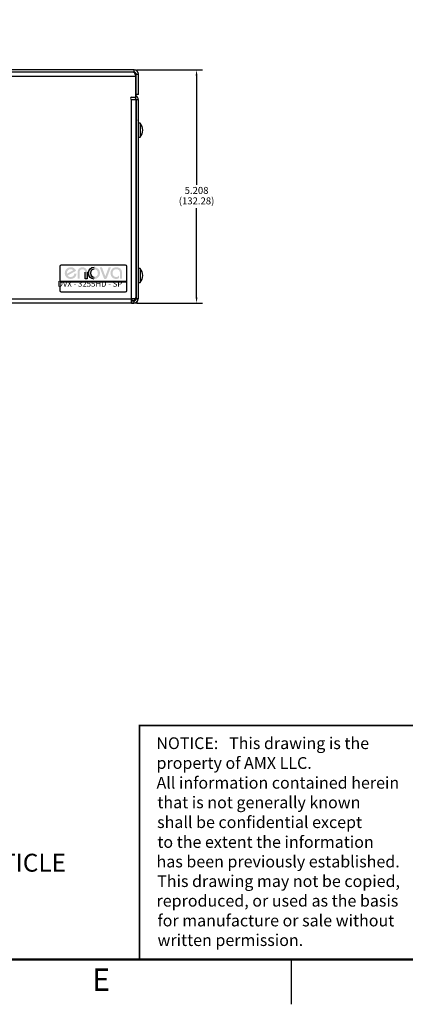
# Model space of a CAD drawing. Extents: x 0 to 68, y 0 to 44.
# Drawn here: x 36.4 to 45, y 0 to 22 of the extents above; entities that cross this region are included whole.
import ezdxf
from ezdxf.enums import TextEntityAlignment as Align

# ---------------------------------------------------------------- set-up
doc = ezdxf.new("R2010")
doc.units = 0
doc.header["$MEASUREMENT"] = 0
doc.linetypes.add('PHANTOM', pattern=[0.5, 0.25, -0.05, 0.05, -0.05, 0.05, -0.05])
doc.layers.get('0').update_dxf_attribs({"linetype": 'CONTINUOUS'})
for name, color, linetype in [('DIM', 1, 'CONTINUOUS'), ('FORMAT', 7, 'CONTINUOUS'), ('PART', 4, 'CONTINUOUS'), ('SILK', 7, 'CONTINUOUS'), ('TXT', 3, 'CONTINUOUS')]:
    doc.layers.add(name, color=color, linetype=linetype)
doc.styles.add('ARIAL', font='arial.ttf')
doc.styles.add('B', font='swisscb.ttf')
doc.styles.add('SLDTEXTSTYLE0', font='TXT', dxfattribs={"width": 0.75})

msp = doc.modelspace()

# ---------------------------------------------------------------- hatches: boundary and pattern name
at = {"layer": 'SILK'}
h = msp.add_hatch(color=256, dxfattribs=at)
edge = h.paths.add_edge_path()
edge.add_line((38.307, 16.231), (38.219, 16.464))
edge.add_line((38.219, 16.464), (38.269, 16.464))
edge.add_line((38.269, 16.464), (38.343, 16.267))
edge.add_line((38.343, 16.267), (38.417, 16.464))
edge.add_line((38.417, 16.464), (38.467, 16.464))
edge.add_line((38.467, 16.464), (38.379, 16.231))
edge.add_spline(control_points=[(38.379, 16.231), (38.37, 16.208), (38.359, 16.205), (38.343, 16.205)], knot_values=[1, 1, 1, 1, 2, 2, 2, 2], degree=3, periodic=0)
edge.add_spline(control_points=[(38.343, 16.205), (38.326, 16.205), (38.315, 16.208), (38.307, 16.231)], knot_values=[2, 2, 2, 2, 3, 3, 3, 3], degree=3, periodic=0)
edge = h.paths.add_edge_path(flags=16)
edge.add_line((37.487, 16.323), (37.626, 16.401))
edge.add_spline(control_points=[(37.626, 16.401), (37.61, 16.416), (37.597, 16.425), (37.569, 16.425)], knot_values=[2, 2, 2, 2, 3, 3, 3, 3], degree=3, periodic=0)
edge.add_spline(control_points=[(37.569, 16.425), (37.521, 16.425), (37.486, 16.389), (37.486, 16.337)], knot_values=[3, 3, 3, 3, 4, 4, 4, 4], degree=3, periodic=0)
edge.add_spline(control_points=[(37.486, 16.337), (37.486, 16.332), (37.486, 16.328), (37.487, 16.323)], knot_values=[4, 4, 4, 4, 4.094979, 4.094979, 4.094979, 4.094979], degree=3, periodic=0)
edge = h.paths.add_edge_path()
edge.add_line((37.691, 16.389), (37.501, 16.284))
edge.add_spline(control_points=[(37.501, 16.284), (37.516, 16.262), (37.54, 16.25), (37.569, 16.25)], knot_values=[4.404123, 4.404123, 4.404123, 4.404123, 5, 5, 5, 5], degree=3, periodic=0)
edge.add_spline(control_points=[(37.569, 16.25), (37.624, 16.25), (37.644, 16.282), (37.654, 16.329)], knot_values=[5, 5, 5, 5, 6, 6, 6, 6], degree=3, periodic=0)
edge.add_line((37.654, 16.329), (37.701, 16.323))
edge.add_spline(control_points=[(37.701, 16.323), (37.696, 16.256), (37.642, 16.205), (37.569, 16.205)], knot_values=[7, 7, 7, 7, 8, 8, 8, 8], degree=3, periodic=0)
edge.add_spline(control_points=[(37.569, 16.205), (37.498, 16.205), (37.437, 16.259), (37.437, 16.337)], knot_values=[8, 8, 8, 8, 9, 9, 9, 9], degree=3, periodic=0)
edge.add_spline(control_points=[(37.437, 16.337), (37.437, 16.415), (37.498, 16.469), (37.569, 16.469)], knot_values=[9, 9, 9, 9, 10, 10, 10, 10], degree=3, periodic=0)
edge.add_spline(control_points=[(37.569, 16.469), (37.628, 16.469), (37.668, 16.438), (37.691, 16.389)], knot_values=[10, 10, 10, 10, 11, 11, 11, 11], degree=3, periodic=0)
edge = h.paths.add_edge_path()
edge.add_line((37.94, 16.358), (37.94, 16.21))
edge.add_line((37.94, 16.21), (37.893, 16.21))
edge.add_line((37.893, 16.21), (37.893, 16.358))
edge.add_spline(control_points=[(37.893, 16.358), (37.893, 16.397), (37.865, 16.425), (37.831, 16.425)], knot_values=[6, 6, 6, 6, 7, 7, 7, 7], degree=3, periodic=0)
edge.add_spline(control_points=[(37.831, 16.425), (37.798, 16.425), (37.769, 16.397), (37.769, 16.358)], knot_values=[7, 7, 7, 7, 8, 8, 8, 8], degree=3, periodic=0)
edge.add_line((37.769, 16.358), (37.769, 16.21))
edge.add_line((37.769, 16.21), (37.723, 16.21))
edge.add_line((37.723, 16.21), (37.723, 16.358))
edge.add_spline(control_points=[(37.723, 16.358), (37.723, 16.425), (37.769, 16.469), (37.831, 16.469)], knot_values=[1, 1, 1, 1, 2, 2, 2, 2], degree=3, periodic=0)
edge.add_spline(control_points=[(37.831, 16.469), (37.893, 16.469), (37.94, 16.425), (37.94, 16.358)], knot_values=[2, 2, 2, 2, 3, 3, 3, 3], degree=3, periodic=0)
edge = h.paths.add_edge_path(flags=16)
edge.add_spline(control_points=[(38.094, 16.25), (38.142, 16.25), (38.177, 16.285), (38.177, 16.337), (38.177, 16.389), (38.142, 16.425), (38.094, 16.425)], knot_values=[0, 0, 0, 0, 1, 1, 1, 2, 2, 2, 2], degree=3, periodic=0)
edge.add_spline(control_points=[(38.094, 16.425), (38.046, 16.425), (38.011, 16.389), (38.011, 16.337), (38.011, 16.285), (38.046, 16.25), (38.094, 16.25)], knot_values=[2, 2, 2, 2, 3, 3, 3, 4, 4, 4, 4], degree=3, periodic=0)
edge = h.paths.add_edge_path()
edge.add_spline(control_points=[(38.094, 16.469), (38.165, 16.469), (38.226, 16.415), (38.226, 16.337), (38.226, 16.259), (38.165, 16.205), (38.094, 16.205)], knot_values=[0, 0, 0, 0, 1, 1, 1, 2, 2, 2, 2], degree=3, periodic=0)
edge.add_spline(control_points=[(38.094, 16.205), (38.024, 16.205), (37.963, 16.259), (37.963, 16.337), (37.963, 16.415), (38.024, 16.469), (38.094, 16.469)], knot_values=[2, 2, 2, 2, 3, 3, 3, 4, 4, 4, 4], degree=3, periodic=0)
edge = h.paths.add_edge_path()
edge.add_line((38.717, 16.349), (38.717, 16.21))
edge.add_line((38.717, 16.21), (38.67, 16.21))
edge.add_line((38.67, 16.21), (38.67, 16.353))
edge.add_spline(control_points=[(38.67, 16.353), (38.67, 16.401), (38.63, 16.425), (38.588, 16.425)], knot_values=[1, 1, 1, 1, 2, 2, 2, 2], degree=3, periodic=0)
edge.add_spline(control_points=[(38.588, 16.425), (38.537, 16.425), (38.504, 16.384), (38.504, 16.336)], knot_values=[2, 2, 2, 2, 3, 3, 3, 3], degree=3, periodic=0)
edge.add_spline(control_points=[(38.504, 16.336), (38.504, 16.289), (38.539, 16.25), (38.587, 16.25)], knot_values=[3, 3, 3, 3, 4, 4, 4, 4], degree=3, periodic=0)
edge.add_spline(control_points=[(38.587, 16.25), (38.614, 16.25), (38.635, 16.264), (38.651, 16.284)], knot_values=[4, 4, 4, 4, 5, 5, 5, 5], degree=3, periodic=0)
edge.add_line((38.651, 16.284), (38.651, 16.229))
edge.add_spline(control_points=[(38.651, 16.229), (38.633, 16.216), (38.615, 16.205), (38.583, 16.205)], knot_values=[6, 6, 6, 6, 7, 7, 7, 7], degree=3, periodic=0)
edge.add_spline(control_points=[(38.583, 16.205), (38.51, 16.205), (38.458, 16.265), (38.458, 16.34)], knot_values=[7, 7, 7, 7, 8, 8, 8, 8], degree=3, periodic=0)
edge.add_spline(control_points=[(38.458, 16.34), (38.458, 16.412), (38.508, 16.469), (38.589, 16.469)], knot_values=[8, 8, 8, 8, 9, 9, 9, 9], degree=3, periodic=0)
edge.add_spline(control_points=[(38.589, 16.469), (38.667, 16.469), (38.717, 16.422), (38.717, 16.349)], knot_values=[9, 9, 9, 9, 10, 10, 10, 10], degree=3, periodic=0)

# ---------------------------------------------------------------- linework, layer by layer
msp.add_lwpolyline([(37.94, 16.358), (37.94, 16.21), (37.893, 16.21), (37.893, 16.358)])
for points in [[(38.094, 16.205), (38.024, 16.205), (37.963, 16.259), (37.963, 16.337), (37.963, 16.415), (38.024, 16.469), (38.094, 16.469)], [(38.094, 16.425), (38.046, 16.425), (38.011, 16.389), (38.011, 16.337), (38.011, 16.285), (38.046, 16.25), (38.094, 16.25)]]:
    msp.add_open_spline(points, degree=3, knots=[2, 2, 2, 2, 3, 3, 3, 4, 4, 4, 4])
at = {"layer": 'DIM'}
for p, q in [((39.048, 20.876), (40.516, 20.876)), ((40.381, 20.746), (40.381, 18.308)), ((40.381, 15.798), (40.381, 17.789)), ((39.043, 15.668), (40.516, 15.668))]:
    msp.add_line(p, q, dxfattribs=at)
for points in [[(40.359, 20.746), (40.402, 20.746), (40.381, 20.876)], [(40.359, 15.798), (40.402, 15.798), (40.381, 15.668)]]:
    msp.add_solid(points, dxfattribs=at)
at = {"layer": 'FORMAT', "linetype": 'CONTINUOUS'}
msp.add_line((42.5, 0), (42.5, 1), dxfattribs=at)
at = {"layer": 'FORMAT', "const_width": 0.0582}
msp.add_lwpolyline([(1, 1), (67, 1), (67, 43), (1, 43)], close=True, dxfattribs=at)
at = {"layer": 'FORMAT', "const_width": 0.04}
msp.add_lwpolyline([(39.107, 1), (39.107, 6.227), (67, 6.227)], dxfattribs=at)
at = {"layer": 'FORMAT', "linetype": 'PHANTOM', "ltscale": 10, "const_width": 0.002}
msp.add_lwpolyline([(0, 0), (68, 0)], dxfattribs=at)
at = {"layer": 'PART', "linetype": 'CONTINUOUS'}
for p, q in [((39.024, 20.732), (22.13, 20.732)), ((38.986, 20.876), (22.178, 20.876)), ((38.986, 20.828), (22.178, 20.828)), ((38.986, 20.828), (38.986, 20.876)), ((39.024, 20.266), (39.024, 20.732)), ((39.034, 20.78), (39.082, 20.78)), ((39.034, 20.328), (39.034, 20.78)), ((39.082, 20.328), (39.082, 20.78)), ((39.034, 20.582), (39.024, 20.582)), ((39.024, 20.47), (39.034, 20.47)), ((38.931, 20.266), (39.024, 20.266)), ((39.001, 20.266), (39.004, 20.263)), ((39.004, 20.263), (39.007, 20.266)), ((39.004, 20.263), (39.015, 20.252)), ((39.015, 20.252), (39.049, 20.286)), ((39.024, 20.283), (39.038, 20.297)), ((39.082, 20.328), (39.034, 20.328)), ((39.038, 20.297), (39.049, 20.286)), ((38.931, 15.764), (38.931, 20.218)), ((38.931, 20.218), (39.024, 20.218)), ((39.024, 20.218), (39.027, 20.218)), ((39.027, 20.218), (39.027, 15.764)), ((39.027, 20.161), (39.029, 20.161)), ((39.029, 20.061), (39.027, 20.061)), ((39.029, 20.218), (39.077, 20.218)), ((39.029, 20.218), (39.029, 15.766)), ((39.077, 20.218), (39.077, 15.766)), ((39.029, 19.876), (39.027, 19.876)), ((39.079, 19.746), (39.077, 19.746)), ((39.079, 19.746), (39.079, 19.45)), ((39.118, 19.69), (39.079, 19.69)), ((39.118, 19.69), (39.118, 19.472)), ((39.027, 19.566), (39.029, 19.566)), ((39.029, 19.552), (39.027, 19.552)), ((39.077, 19.45), (39.079, 19.45)), ((39.079, 19.45), (39.079, 19.312)), ((39.079, 19.375), (39.118, 19.375)), ((39.118, 19.472), (39.118, 19.375)), ((39.027, 19.314), (39.029, 19.314)), ((39.077, 19.312), (39.079, 19.312)), ((39.079, 19.312), (39.079, 16.418)), ((38.797, 16.518), (37.357, 16.518)), ((37.327, 16.488), (37.327, 16.151)), ((38.827, 16.151), (38.827, 16.488)), ((39.029, 16.418), (39.027, 16.418)), ((39.077, 16.418), (39.079, 16.418)), ((39.118, 16.442), (39.079, 16.442)), ((39.079, 16.418), (39.079, 16.28)), ((39.118, 16.442), (39.118, 16.224)), ((37.327, 16.151), (37.327, 16.146)), ((38.827, 16.151), (37.327, 16.151)), ((37.327, 16.146), (38.827, 16.146)), ((37.327, 16.146), (37.327, 15.948)), ((38.827, 16.146), (38.827, 16.151)), ((38.827, 15.948), (38.827, 16.146)), ((39.027, 16.264), (39.029, 16.264)), ((39.029, 16.251), (39.027, 16.251)), ((39.079, 16.28), (39.077, 16.28)), ((39.079, 16.28), (39.079, 15.763)), ((39.079, 16.127), (39.118, 16.127)), ((39.118, 16.224), (39.118, 16.127)), ((37.357, 15.918), (38.797, 15.918)), ((39.027, 15.941), (39.029, 15.941)), ((22.223, 15.764), (38.931, 15.764)), ((38.931, 15.668), (22.223, 15.668)), ((38.829, 15.667), (38.829, 15.668)), ((38.929, 15.667), (38.829, 15.667)), ((38.929, 15.668), (38.929, 15.667)), ((38.929, 15.667), (38.983, 15.667)), ((39.027, 15.764), (38.931, 15.764)), ((38.931, 15.668), (38.931, 15.764)), ((38.931, 15.718), (38.933, 15.718)), ((38.981, 15.716), (38.931, 15.716)), ((38.981, 15.668), (38.931, 15.668)), ((38.933, 15.764), (38.933, 15.718)), ((38.981, 15.716), (38.981, 15.668)), ((38.983, 15.668), (38.983, 15.667)), ((39.027, 15.814), (39.029, 15.814)), ((39.077, 15.766), (39.029, 15.766)), ((39.029, 15.766), (39.029, 15.764)), ((39.029, 15.764), (39.077, 15.764)), ((39.077, 15.766), (39.077, 15.764)), ((39.077, 15.763), (39.079, 15.763))]:
    msp.add_line(p, q, dxfattribs=at)
at = {"layer": 'PART', "linetype": 'CONTINUOUS', "flags": 128}
msp.add_lwpolyline([(39.027, 15.795), (39.028, 15.803), (39.029, 15.814)], dxfattribs=at)
at = {"layer": 'PART', "linetype": 'CONTINUOUS'}
for centre, radius, start, end in [((38.986, 20.78), 0.096, 0, 90), ((38.986, 20.78), 0.048, 0, 90), ((38.931, 20.242), 0.024, 90, 270), ((38.981, 20.218), 0.048, 0, 45), ((39.072, 20.331), 0.048, 180, 225), ((38.981, 20.218), 0.096, 0, 45), ((38.983, 19.746), 0.096, 0, 11.7159), ((38.938, 19.532), 0.24, 318.8879, 41.1121), ((37.357, 16.488), 0.03, 90, 180), ((38.797, 16.488), 0.03, 0, 90), ((38.938, 16.284), 0.24, 318.8879, 41.1121), ((37.357, 15.948), 0.03, 180, 270), ((38.797, 15.948), 0.03, 270, 0), ((38.933, 15.814), 0.096, 270, 328.6118), ((38.981, 15.764), 0.096, 270, 0), ((38.981, 15.764), 0.048, 270, 0), ((38.983, 15.763), 0.096, 270, 0)]:
    msp.add_arc(centre, radius, start, end, dxfattribs=at)
for points, knots in [([(38.976, 20.828), (38.978, 20.828), (38.98, 20.828), (38.984, 20.825), (38.986, 20.823), (38.99, 20.818), (38.992, 20.815), (38.996, 20.809), (38.998, 20.804), (39.002, 20.796), (39.004, 20.791), (39.008, 20.78), (39.01, 20.775), (39.014, 20.763), (39.016, 20.757), (39.02, 20.745), (39.022, 20.738), (39.024, 20.732)], [0, 0, 0, 0, 0.125, 0.125, 0.25, 0.25, 0.375, 0.375, 0.5, 0.5, 0.625, 0.625, 0.75, 0.75, 0.875, 0.875, 1, 1, 1, 1]), ([(39.024, 20.732), (39.024, 20.738), (39.023, 20.749), (39.018, 20.766), (39.012, 20.779), (39.006, 20.787), (39.004, 20.79)], [0, 0, 0, 0, 0.273086, 0.546171, 0.819306, 1, 1, 1, 1])]:
    msp.add_open_spline(points, degree=3, knots=knots, dxfattribs=at)

# ---------------------------------------------------------------- texts
at = {"layer": 'DIM', "char_height": 0.156, "attachment_point": 5, "style": 'SLDTEXTSTYLE0'}
for s, insert in [('5.208', (40.381, 18.165)), ('(132.28)', (40.381, 17.931))]:
    msp.add_mtext(s, dxfattribs=dict(at, insert=insert))
at = {"layer": 'FORMAT', "style": 'ARIAL'}
for s, p in [('NOTICE:   This drawing is the ', (39.483, 5.702)), ('property of AMX LLC.', (39.487, 5.26)), ('All information contained herein', (39.487, 4.818)), ('that is not generally known ', (39.505, 4.38)), ('shall be confidential except', (39.5, 3.938)), ('to the extent the information', (39.505, 3.495)), ('has been previously established.', (39.487, 3.058)), ('This drawing may not be copied,', (39.502, 2.62)), ('reproduced, or used as the basis', (39.487, 2.182)), ('for manufacture or sale without', (39.508, 1.74)), ('written permission.', (39.51, 1.302))]:
    msp.add_text(s, height=0.26266, dxfattribs=at).set_placement(p)
at = {"layer": 'FORMAT', "linetype": 'CONTINUOUS', "style": 'ARIAL'}
msp.add_text('E', height=0.5, dxfattribs=at).set_placement((38.25, 0.3), align=Align.CENTER)
at = {"layer": 'SILK', "style": 'B'}
msp.add_text('DVX - 3255HD - SP', height=0.128, dxfattribs=at).set_placement((38.722, 16.033), align=Align.RIGHT)
at = {"layer": 'TXT', "style": 'ARIAL'}
msp.add_text('UNLESS OTHERWISE STATED, THE ARTICLE', height=0.4, dxfattribs=at).set_placement((26.503, 2.963))

doc.saveas('drawing.dxf')
